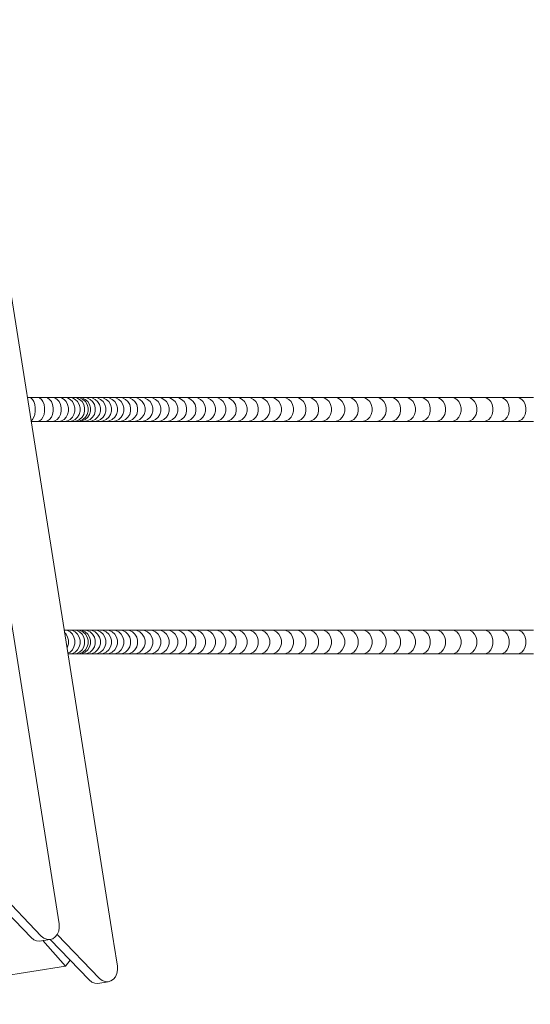
# Model space of a CAD drawing. Units: millimetres. Extents: x 280.6 to 351.2, y 150.6 to 238.8.
# Drawn here: x 331 to 334.6, y 193.7 to 200.6 of the extents above; entities that cross this region are included whole.
import ezdxf

# ---------------------------------------------------------------- set-up
doc = ezdxf.new("R2010")
doc.units = ezdxf.units.MM
doc.header["$MEASUREMENT"] = 0
doc.layers.add('Ebene 1', color=7, linetype='Continuous', lineweight=0)

# ---------------------------------------------------------------- blocks, each defined once
blk = doc.blocks.new('Block_0')
at = {"layer": 'Ebene 1', "color": 250, "lineweight": 9}
for p, q in [((330.5143, 201.1548), (331.6317, 194.0996)), ((330.1859, 200.9156), (331.2455, 194.2255)), ((331.0318, 197.9598), (331.0203, 197.9598)), ((331.0915, 197.9598), (331.0318, 197.9598)), ((331.1471, 197.9598), (331.0915, 197.9598)), ((331.093, 197.9598), (331.0915, 197.9598)), ((331.1981, 197.9598), (331.1471, 197.9598)), ((331.1487, 197.9598), (331.1471, 197.9598)), ((331.244, 197.9598), (331.1981, 197.9598)), ((331.1999, 197.9598), (331.1981, 197.9598)), ((331.2845, 197.9598), (331.244, 197.9598)), ((331.2459, 197.9598), (331.244, 197.9598)), ((331.3192, 197.9598), (331.2845, 197.9598)), ((331.2866, 197.9598), (331.2845, 197.9598)), ((331.3478, 197.9598), (331.3192, 197.9598)), ((331.3214, 197.9598), (331.3192, 197.9598)), ((331.3702, 197.9598), (331.3478, 197.9598)), ((331.3501, 197.9598), (331.3478, 197.9598)), ((331.386, 197.9598), (331.3702, 197.9598)), ((331.3725, 197.9598), (331.3702, 197.9598)), ((331.4197, 197.9598), (331.386, 197.9598)), ((331.4095, 197.9564), (331.3883, 197.9598)), ((331.4558, 197.9598), (331.4197, 197.9598)), ((331.4221, 197.9598), (331.4197, 197.9598)), ((331.4943, 197.9598), (331.4558, 197.9598)), ((331.4558, 197.9598), (331.4582, 197.9598)), ((331.5352, 197.9598), (331.4943, 197.9598)), ((331.4967, 197.9598), (331.4943, 197.9598)), ((331.5784, 197.9598), (331.5352, 197.9598)), ((331.5376, 197.9598), (331.5352, 197.9598)), ((331.6239, 197.9598), (331.5784, 197.9598)), ((331.5807, 197.9598), (331.5784, 197.9598)), ((331.6718, 197.9598), (331.6239, 197.9598)), ((331.6263, 197.9598), (331.6239, 197.9598)), ((331.722, 197.9598), (331.6718, 197.9598)), ((331.6741, 197.9598), (331.6718, 197.9598)), ((331.7745, 197.9598), (331.722, 197.9598)), ((331.7243, 197.9598), (331.722, 197.9598)), ((331.8294, 197.9598), (331.7745, 197.9598)), ((331.7768, 197.9598), (331.7745, 197.9598)), ((331.8865, 197.9598), (331.8294, 197.9598)), ((331.8317, 197.9598), (331.8294, 197.9598)), ((331.9459, 197.9598), (331.8865, 197.9598)), ((331.8888, 197.9598), (331.8865, 197.9598)), ((332.0076, 197.9598), (331.9459, 197.9598)), ((331.9482, 197.9598), (331.9459, 197.9598)), ((332.0716, 197.9598), (332.0076, 197.9598)), ((332.0099, 197.9598), (332.0076, 197.9598)), ((332.1378, 197.9598), (332.0716, 197.9598)), ((332.0739, 197.9598), (332.0716, 197.9598)), ((332.2063, 197.9598), (332.1378, 197.9598)), ((332.1401, 197.9598), (332.1378, 197.9598)), ((332.2771, 197.9598), (332.2063, 197.9598)), ((332.2086, 197.9598), (332.2063, 197.9598)), ((332.35, 197.9598), (332.2771, 197.9598)), ((332.2793, 197.9598), (332.2771, 197.9598)), ((332.4252, 197.9598), (332.35, 197.9598)), ((332.3523, 197.9598), (332.35, 197.9598)), ((332.5026, 197.9598), (332.4252, 197.9598)), ((332.4275, 197.9598), (332.4252, 197.9598)), ((332.5822, 197.9598), (332.5026, 197.9598)), ((332.5048, 197.9598), (332.5026, 197.9598)), ((332.664, 197.9598), (332.5822, 197.9598)), ((332.5844, 197.9598), (332.5822, 197.9598)), ((332.7479, 197.9598), (332.664, 197.9598)), ((332.6662, 197.9598), (332.664, 197.9598)), ((332.834, 197.9598), (332.7479, 197.9598)), ((332.7501, 197.9598), (332.7479, 197.9598)), ((332.9222, 197.9598), (332.834, 197.9598)), ((332.8362, 197.9598), (332.834, 197.9598)), ((333.0126, 197.9598), (332.9222, 197.9598)), ((332.9244, 197.9598), (332.9222, 197.9598)), ((333.1051, 197.9598), (333.0126, 197.9598)), ((333.0147, 197.9598), (333.0126, 197.9598)), ((333.1996, 197.9598), (333.1051, 197.9598)), ((333.1072, 197.9598), (333.1051, 197.9598)), ((333.2963, 197.9598), (333.1996, 197.9598)), ((333.2017, 197.9598), (333.1996, 197.9598)), ((333.395, 197.9598), (333.2963, 197.9598)), ((333.2984, 197.9598), (333.2963, 197.9598)), ((333.4957, 197.9598), (333.395, 197.9598)), ((333.3971, 197.9598), (333.395, 197.9598)), ((333.5985, 197.9598), (333.4957, 197.9598)), ((333.4978, 197.9598), (333.4957, 197.9598)), ((333.7034, 197.9598), (333.5985, 197.9598)), ((333.6006, 197.9598), (333.5985, 197.9598)), ((333.8102, 197.9598), (333.7034, 197.9598)), ((333.7054, 197.9598), (333.7034, 197.9598)), ((333.919, 197.9598), (333.8102, 197.9598)), ((333.8122, 197.9598), (333.8102, 197.9598)), ((334.0297, 197.9598), (333.919, 197.9598)), ((333.921, 197.9598), (333.919, 197.9598)), ((334.1425, 197.9598), (334.0297, 197.9598)), ((334.0317, 197.9598), (334.0297, 197.9598)), ((334.2571, 197.9598), (334.1425, 197.9598)), ((334.1444, 197.9598), (334.1425, 197.9598)), ((334.3737, 197.9598), (334.2571, 197.9598)), ((334.259, 197.9598), (334.2571, 197.9598)), ((334.4921, 197.9598), (334.3737, 197.9598)), ((334.3756, 197.9598), (334.3737, 197.9598)), ((334.6124, 197.9598), (334.4921, 197.9598)), ((334.494, 197.9598), (334.4921, 197.9598)), ((331.0473, 197.7898), (331.0915, 197.7898)), ((331.0915, 197.7898), (331.093, 197.7898)), ((331.0915, 197.7898), (331.1471, 197.7898)), ((331.1471, 197.7898), (331.1487, 197.7898)), ((331.1471, 197.7898), (331.1981, 197.7898)), ((331.1981, 197.7898), (331.1999, 197.7898)), ((331.1981, 197.7898), (331.244, 197.7898)), ((331.244, 197.7898), (331.2459, 197.7898)), ((331.244, 197.7898), (331.2845, 197.7898)), ((331.2845, 197.7898), (331.2866, 197.7898)), ((331.2845, 197.7898), (331.3192, 197.7898)), ((331.3192, 197.7898), (331.3214, 197.7898)), ((331.3192, 197.7898), (331.3478, 197.7898)), ((331.3478, 197.7898), (331.3501, 197.7898)), ((331.3478, 197.7898), (331.3702, 197.7898)), ((331.3702, 197.7898), (331.3725, 197.7898)), ((331.3702, 197.7898), (331.386, 197.7898)), ((331.386, 197.7898), (331.4197, 197.7898)), ((331.4197, 197.7898), (331.4221, 197.7898)), ((331.4197, 197.7898), (331.4558, 197.7898)), ((331.4558, 197.7898), (331.4943, 197.7898)), ((331.4582, 197.7898), (331.4558, 197.7898)), ((331.4943, 197.7898), (331.4967, 197.7898)), ((331.4943, 197.7898), (331.5352, 197.7898)), ((331.5352, 197.7898), (331.5376, 197.7898)), ((331.5352, 197.7898), (331.5784, 197.7898)), ((331.5784, 197.7898), (331.5807, 197.7898)), ((331.5784, 197.7898), (331.6239, 197.7898)), ((331.6239, 197.7898), (331.6263, 197.7898)), ((331.6239, 197.7898), (331.6718, 197.7898)), ((331.6718, 197.7898), (331.6741, 197.7898)), ((331.6718, 197.7898), (331.722, 197.7898)), ((331.722, 197.7898), (331.7243, 197.7898)), ((331.722, 197.7898), (331.7745, 197.7898)), ((331.7745, 197.7898), (331.7768, 197.7898)), ((331.7745, 197.7898), (331.8294, 197.7898)), ((331.8294, 197.7898), (331.8317, 197.7898)), ((331.8294, 197.7898), (331.8865, 197.7898)), ((331.8865, 197.7898), (331.8888, 197.7898)), ((331.8865, 197.7898), (331.9459, 197.7898)), ((331.9459, 197.7898), (331.9482, 197.7898)), ((331.9459, 197.7898), (332.0076, 197.7898)), ((332.0076, 197.7898), (332.0099, 197.7898)), ((332.0076, 197.7898), (332.0716, 197.7898)), ((332.0716, 197.7898), (332.0739, 197.7898)), ((332.0716, 197.7898), (332.1378, 197.7898)), ((332.1378, 197.7898), (332.1401, 197.7898)), ((332.1378, 197.7898), (332.2063, 197.7898)), ((332.2063, 197.7898), (332.2086, 197.7898)), ((332.2063, 197.7898), (332.2771, 197.7898)), ((332.2771, 197.7898), (332.2793, 197.7898)), ((332.2771, 197.7898), (332.35, 197.7898)), ((332.35, 197.7898), (332.3523, 197.7898)), ((332.35, 197.7898), (332.4252, 197.7898)), ((332.4252, 197.7898), (332.4275, 197.7898)), ((332.4252, 197.7898), (332.5026, 197.7898)), ((332.5026, 197.7898), (332.5048, 197.7898)), ((332.5026, 197.7898), (332.5822, 197.7898)), ((332.5822, 197.7898), (332.5844, 197.7898)), ((332.5822, 197.7898), (332.664, 197.7898)), ((332.664, 197.7898), (332.6662, 197.7898)), ((332.664, 197.7898), (332.7479, 197.7898)), ((332.7479, 197.7898), (332.7501, 197.7898)), ((332.7479, 197.7898), (332.834, 197.7898)), ((332.834, 197.7898), (332.8362, 197.7898)), ((332.834, 197.7898), (332.9222, 197.7898)), ((332.9222, 197.7898), (332.9244, 197.7898)), ((332.9222, 197.7898), (333.0126, 197.7898)), ((333.0126, 197.7898), (333.0147, 197.7898)), ((333.0126, 197.7898), (333.1051, 197.7898)), ((333.1051, 197.7898), (333.1072, 197.7898)), ((333.1051, 197.7898), (333.1996, 197.7898)), ((333.1996, 197.7898), (333.2017, 197.7898)), ((333.1996, 197.7898), (333.2963, 197.7898)), ((333.2963, 197.7898), (333.2984, 197.7898)), ((333.2963, 197.7898), (333.395, 197.7898)), ((333.395, 197.7898), (333.3971, 197.7898)), ((333.395, 197.7898), (333.4957, 197.7898)), ((333.4957, 197.7898), (333.4978, 197.7898)), ((333.4957, 197.7898), (333.5985, 197.7898)), ((333.5985, 197.7898), (333.6006, 197.7898)), ((333.5985, 197.7898), (333.7034, 197.7898)), ((333.7034, 197.7898), (333.7054, 197.7898)), ((333.7034, 197.7898), (333.8102, 197.7898)), ((333.8102, 197.7898), (333.8122, 197.7898)), ((333.8102, 197.7898), (333.919, 197.7898)), ((333.919, 197.7898), (333.921, 197.7898)), ((333.919, 197.7898), (334.0297, 197.7898)), ((334.0297, 197.7898), (334.0317, 197.7898)), ((334.0297, 197.7898), (334.1425, 197.7898)), ((334.1425, 197.7898), (334.1444, 197.7898)), ((334.1425, 197.7898), (334.2571, 197.7898)), ((334.2571, 197.7898), (334.259, 197.7898)), ((334.2571, 197.7898), (334.3737, 197.7898)), ((334.3737, 197.7898), (334.3756, 197.7898)), ((334.3737, 197.7898), (334.4921, 197.7898)), ((334.4921, 197.7898), (334.494, 197.7898)), ((334.4921, 197.7898), (334.6124, 197.7898)), ((331.2845, 196.3098), (331.2817, 196.3098)), ((331.3192, 196.3098), (331.2845, 196.3098)), ((331.3478, 196.3098), (331.3192, 196.3098)), ((331.3214, 196.3098), (331.3192, 196.3098)), ((331.3702, 196.3098), (331.3478, 196.3098)), ((331.3501, 196.3098), (331.3478, 196.3098)), ((331.386, 196.3098), (331.3702, 196.3098)), ((331.3725, 196.3098), (331.3702, 196.3098)), ((331.4197, 196.3098), (331.386, 196.3098)), ((331.4095, 196.3064), (331.3883, 196.3098)), ((331.4558, 196.3098), (331.4197, 196.3098)), ((331.4221, 196.3098), (331.4197, 196.3098)), ((331.4943, 196.3098), (331.4558, 196.3098)), ((331.4558, 196.3098), (331.4582, 196.3098)), ((331.5352, 196.3098), (331.4943, 196.3098)), ((331.4967, 196.3098), (331.4943, 196.3098)), ((331.5784, 196.3098), (331.5352, 196.3098)), ((331.5376, 196.3098), (331.5352, 196.3098)), ((331.6239, 196.3098), (331.5784, 196.3098)), ((331.5807, 196.3098), (331.5784, 196.3098)), ((331.6718, 196.3098), (331.6239, 196.3098)), ((331.6263, 196.3098), (331.6239, 196.3098)), ((331.722, 196.3098), (331.6718, 196.3098)), ((331.6741, 196.3098), (331.6718, 196.3098)), ((331.7745, 196.3098), (331.722, 196.3098)), ((331.7243, 196.3098), (331.722, 196.3098)), ((331.8294, 196.3098), (331.7745, 196.3098)), ((331.7768, 196.3098), (331.7745, 196.3098)), ((331.8865, 196.3098), (331.8294, 196.3098)), ((331.8317, 196.3098), (331.8294, 196.3098)), ((331.9459, 196.3098), (331.8865, 196.3098)), ((331.8888, 196.3098), (331.8865, 196.3098)), ((332.0076, 196.3098), (331.9459, 196.3098)), ((331.9482, 196.3098), (331.9459, 196.3098)), ((332.0716, 196.3098), (332.0076, 196.3098)), ((332.0099, 196.3098), (332.0076, 196.3098)), ((332.1378, 196.3098), (332.0716, 196.3098)), ((332.0739, 196.3098), (332.0716, 196.3098)), ((332.2063, 196.3098), (332.1378, 196.3098)), ((332.1401, 196.3098), (332.1378, 196.3098)), ((332.2771, 196.3098), (332.2063, 196.3098)), ((332.2086, 196.3098), (332.2063, 196.3098)), ((332.35, 196.3098), (332.2771, 196.3098)), ((332.2793, 196.3098), (332.2771, 196.3098)), ((332.4252, 196.3098), (332.35, 196.3098)), ((332.3523, 196.3098), (332.35, 196.3098)), ((332.5026, 196.3098), (332.4252, 196.3098)), ((332.4275, 196.3098), (332.4252, 196.3098)), ((332.5822, 196.3098), (332.5026, 196.3098)), ((332.5048, 196.3098), (332.5026, 196.3098)), ((332.664, 196.3098), (332.5822, 196.3098)), ((332.5844, 196.3098), (332.5822, 196.3098)), ((332.7479, 196.3098), (332.664, 196.3098)), ((332.6662, 196.3098), (332.664, 196.3098)), ((332.834, 196.3098), (332.7479, 196.3098)), ((332.7501, 196.3098), (332.7479, 196.3098)), ((332.9222, 196.3098), (332.834, 196.3098)), ((332.8362, 196.3098), (332.834, 196.3098)), ((333.0126, 196.3098), (332.9222, 196.3098)), ((332.9244, 196.3098), (332.9222, 196.3098)), ((333.1051, 196.3098), (333.0126, 196.3098)), ((333.0147, 196.3098), (333.0126, 196.3098)), ((333.1996, 196.3098), (333.1051, 196.3098)), ((333.1072, 196.3098), (333.1051, 196.3098)), ((333.2963, 196.3098), (333.1996, 196.3098)), ((333.2017, 196.3098), (333.1996, 196.3098)), ((333.395, 196.3098), (333.2963, 196.3098)), ((333.2984, 196.3098), (333.2963, 196.3098)), ((333.4957, 196.3098), (333.395, 196.3098)), ((333.3971, 196.3098), (333.395, 196.3098)), ((333.5985, 196.3098), (333.4957, 196.3098)), ((333.4978, 196.3098), (333.4957, 196.3098)), ((333.7034, 196.3098), (333.5985, 196.3098)), ((333.6006, 196.3098), (333.5985, 196.3098)), ((333.8102, 196.3098), (333.7034, 196.3098)), ((333.7054, 196.3098), (333.7034, 196.3098)), ((333.919, 196.3098), (333.8102, 196.3098)), ((333.8122, 196.3098), (333.8102, 196.3098)), ((334.0297, 196.3098), (333.919, 196.3098)), ((333.921, 196.3098), (333.919, 196.3098)), ((334.1425, 196.3098), (334.0297, 196.3098)), ((334.0317, 196.3098), (334.0297, 196.3098)), ((334.2571, 196.3098), (334.1425, 196.3098)), ((334.1444, 196.3098), (334.1425, 196.3098)), ((334.3737, 196.3098), (334.2571, 196.3098)), ((334.259, 196.3098), (334.2571, 196.3098)), ((334.4921, 196.3098), (334.3737, 196.3098)), ((334.3756, 196.3098), (334.3737, 196.3098)), ((334.6124, 196.3098), (334.4921, 196.3098)), ((334.494, 196.3098), (334.4921, 196.3098)), ((331.3086, 196.1398), (331.3192, 196.1398)), ((331.3192, 196.1398), (331.3214, 196.1398)), ((331.3192, 196.1398), (331.3478, 196.1398)), ((331.3478, 196.1398), (331.3501, 196.1398)), ((331.3478, 196.1398), (331.3702, 196.1398)), ((331.3702, 196.1398), (331.3725, 196.1398)), ((331.3702, 196.1398), (331.386, 196.1398)), ((331.386, 196.1398), (331.4197, 196.1398)), ((331.4197, 196.1398), (331.4221, 196.1398)), ((331.4197, 196.1398), (331.4558, 196.1398)), ((331.4558, 196.1398), (331.4943, 196.1398)), ((331.4582, 196.1398), (331.4558, 196.1398)), ((331.4943, 196.1398), (331.4967, 196.1398)), ((331.4943, 196.1398), (331.5352, 196.1398)), ((331.5352, 196.1398), (331.5376, 196.1398)), ((331.5352, 196.1398), (331.5784, 196.1398)), ((331.5784, 196.1398), (331.5807, 196.1398)), ((331.5784, 196.1398), (331.6239, 196.1398)), ((331.6239, 196.1398), (331.6263, 196.1398)), ((331.6239, 196.1398), (331.6718, 196.1398)), ((331.6718, 196.1398), (331.6741, 196.1398)), ((331.6718, 196.1398), (331.722, 196.1398)), ((331.722, 196.1398), (331.7243, 196.1398)), ((331.722, 196.1398), (331.7745, 196.1398)), ((331.7745, 196.1398), (331.7768, 196.1398)), ((331.7745, 196.1398), (331.8294, 196.1398)), ((331.8294, 196.1398), (331.8317, 196.1398)), ((331.8294, 196.1398), (331.8865, 196.1398)), ((331.8865, 196.1398), (331.8888, 196.1398)), ((331.8865, 196.1398), (331.9459, 196.1398)), ((331.9459, 196.1398), (331.9482, 196.1398)), ((331.9459, 196.1398), (332.0076, 196.1398)), ((332.0076, 196.1398), (332.0099, 196.1398)), ((332.0076, 196.1398), (332.0716, 196.1398)), ((332.0716, 196.1398), (332.0739, 196.1398)), ((332.0716, 196.1398), (332.1378, 196.1398)), ((332.1378, 196.1398), (332.1401, 196.1398)), ((332.1378, 196.1398), (332.2063, 196.1398)), ((332.2063, 196.1398), (332.2086, 196.1398)), ((332.2063, 196.1398), (332.2771, 196.1398)), ((332.2771, 196.1398), (332.2793, 196.1398)), ((332.2771, 196.1398), (332.35, 196.1398)), ((332.35, 196.1398), (332.3523, 196.1398)), ((332.35, 196.1398), (332.4252, 196.1398)), ((332.4252, 196.1398), (332.4275, 196.1398)), ((332.4252, 196.1398), (332.5026, 196.1398)), ((332.5026, 196.1398), (332.5048, 196.1398)), ((332.5026, 196.1398), (332.5822, 196.1398)), ((332.5822, 196.1398), (332.5844, 196.1398)), ((332.5822, 196.1398), (332.664, 196.1398)), ((332.664, 196.1398), (332.6662, 196.1398)), ((332.664, 196.1398), (332.7479, 196.1398)), ((332.7479, 196.1398), (332.7501, 196.1398)), ((332.7479, 196.1398), (332.834, 196.1398)), ((332.834, 196.1398), (332.8362, 196.1398)), ((332.834, 196.1398), (332.9222, 196.1398)), ((332.9222, 196.1398), (332.9244, 196.1398)), ((332.9222, 196.1398), (333.0126, 196.1398)), ((333.0126, 196.1398), (333.0147, 196.1398)), ((333.0126, 196.1398), (333.1051, 196.1398)), ((333.1051, 196.1398), (333.1072, 196.1398)), ((333.1051, 196.1398), (333.1996, 196.1398)), ((333.1996, 196.1398), (333.2017, 196.1398)), ((333.1996, 196.1398), (333.2963, 196.1398)), ((333.2963, 196.1398), (333.2984, 196.1398)), ((333.2963, 196.1398), (333.395, 196.1398)), ((333.395, 196.1398), (333.3971, 196.1398)), ((333.395, 196.1398), (333.4957, 196.1398)), ((333.4957, 196.1398), (333.4978, 196.1398)), ((333.4957, 196.1398), (333.5985, 196.1398)), ((333.5985, 196.1398), (333.6006, 196.1398)), ((333.5985, 196.1398), (333.7034, 196.1398)), ((333.7034, 196.1398), (333.7054, 196.1398)), ((333.7034, 196.1398), (333.8102, 196.1398)), ((333.8102, 196.1398), (333.8122, 196.1398)), ((333.8102, 196.1398), (333.919, 196.1398)), ((333.919, 196.1398), (333.921, 196.1398)), ((333.919, 196.1398), (334.0297, 196.1398)), ((334.0297, 196.1398), (334.0317, 196.1398)), ((334.0297, 196.1398), (334.1425, 196.1398)), ((334.1425, 196.1398), (334.1444, 196.1398)), ((334.1425, 196.1398), (334.2571, 196.1398)), ((334.2571, 196.1398), (334.259, 196.1398)), ((334.2571, 196.1398), (334.3737, 196.1398)), ((334.3737, 196.1398), (334.3756, 196.1398)), ((334.3737, 196.1398), (334.4921, 196.1398)), ((334.4921, 196.1398), (334.494, 196.1398)), ((334.4921, 196.1398), (334.6124, 196.1398)), ((331.1192, 194.1386), (330.8194, 194.4507)), ((330.7699, 194.4153), (331.0466, 194.1271)), ((331.2455, 194.2255), (331.2469, 194.1989)), ((331.2425, 194.1732), (331.2328, 194.1504)), ((331.2469, 194.1989), (331.2425, 194.1732)), ((331.0466, 194.1271), (331.0652, 194.1123)), ((331.0652, 194.1123), (331.0859, 194.1039)), ((331.0859, 194.1039), (331.1072, 194.1025)), ((331.1798, 194.114), (331.1072, 194.1025)), ((331.1378, 194.1238), (331.1192, 194.1386)), ((331.1294, 194.106), (331.2917, 193.9254)), ((331.1584, 194.1154), (331.1378, 194.1238)), ((331.1798, 194.114), (331.1584, 194.1154)), ((331.2002, 194.1197), (331.1798, 194.114)), ((331.1832, 194.1149), (331.46, 193.8268)), ((331.2183, 194.1322), (331.2002, 194.1197)), ((331.2328, 194.1504), (331.2183, 194.1322)), ((331.5325, 193.8383), (331.2328, 194.1504)), ((331.6317, 194.0996), (331.6333, 194.0865)), ((331.6589, 193.9252), (331.6333, 194.0865)), ((331.2917, 193.9254), (331.3248, 193.9675)), ((324.7168, 192.884), (331.2917, 193.9254)), ((331.6559, 193.8729), (331.6461, 193.8501)), ((331.6602, 193.8985), (331.6559, 193.8729)), ((331.6589, 193.9252), (331.6602, 193.8985)), ((331.46, 193.8268), (331.4785, 193.812)), ((331.4785, 193.812), (331.4992, 193.8035)), ((331.4992, 193.8035), (331.5205, 193.8022)), ((331.5931, 193.8137), (331.5205, 193.8022)), ((331.5511, 193.8235), (331.5325, 193.8383)), ((331.5718, 193.815), (331.5511, 193.8235)), ((331.5931, 193.8137), (331.5718, 193.815)), ((331.6136, 193.8194), (331.5931, 193.8137)), ((331.6317, 193.8318), (331.6136, 193.8194)), ((331.6461, 193.8501), (331.6317, 193.8318))]:
    blk.add_line(p, q, dxfattribs=at)
for points in [[(331.0465, 197.7948), (331.0564, 197.8033), (331.0662, 197.8191), (331.0732, 197.8395), (331.0768, 197.8627), (331.0768, 197.8869), (331.0732, 197.9101), (331.0662, 197.9305), (331.0564, 197.9463), (331.0446, 197.9564), (331.0331, 197.9598), (331.0318, 197.9598)], [(331.0465, 197.7948), (331.0564, 197.8033), (331.0662, 197.8191), (331.0732, 197.8395), (331.0768, 197.8627), (331.0768, 197.8869), (331.0732, 197.9101), (331.0662, 197.9305), (331.0564, 197.9463), (331.0446, 197.9564), (331.0331, 197.9598), (331.0318, 197.9598)], [(331.0915, 197.7898), (331.093, 197.7898), (331.1061, 197.7932), (331.1196, 197.8033), (331.1308, 197.8191), (331.1387, 197.8395), (331.1429, 197.8627), (331.1429, 197.8869), (331.1387, 197.9101), (331.1308, 197.9305), (331.1196, 197.9463), (331.1061, 197.9564), (331.093, 197.9598), (331.0915, 197.9598)], [(331.1471, 197.7898), (331.1487, 197.7898), (331.1634, 197.7932), (331.1784, 197.8033), (331.1909, 197.8191), (331.1998, 197.8395), (331.2044, 197.8627), (331.2044, 197.8869), (331.1998, 197.9101), (331.1909, 197.9305), (331.1784, 197.9463), (331.1634, 197.9564), (331.1487, 197.9598), (331.1471, 197.9598)], [(331.1981, 197.7898), (331.1999, 197.7898), (331.2159, 197.7932), (331.2324, 197.8033), (331.246, 197.8191), (331.2558, 197.8395), (331.2609, 197.8627), (331.2609, 197.8869), (331.2558, 197.9101), (331.246, 197.9305), (331.2324, 197.9463), (331.2159, 197.9564), (331.1999, 197.9598), (331.1981, 197.9598)], [(331.244, 197.7898), (331.2459, 197.7898), (331.2633, 197.7932), (331.281, 197.8033), (331.2957, 197.8191), (331.3063, 197.8395), (331.3117, 197.8627), (331.3117, 197.8869), (331.3063, 197.9101), (331.2957, 197.9305), (331.281, 197.9463), (331.2633, 197.9564), (331.2459, 197.9598), (331.244, 197.9598)], [(331.2845, 197.7898), (331.2866, 197.7898), (331.305, 197.7932), (331.3239, 197.8033), (331.3395, 197.8191), (331.3507, 197.8395), (331.3566, 197.8627), (331.3566, 197.8869), (331.3507, 197.9101), (331.3395, 197.9305), (331.3239, 197.9463), (331.305, 197.9564), (331.2866, 197.9598), (331.2845, 197.9598)], [(331.3192, 197.7898), (331.3214, 197.7898), (331.3408, 197.7932), (331.3606, 197.8033), (331.3771, 197.8191), (331.3889, 197.8395), (331.395, 197.8627), (331.395, 197.8869), (331.3889, 197.9101), (331.3771, 197.9305), (331.3606, 197.9463), (331.3408, 197.9564), (331.3214, 197.9598), (331.3192, 197.9598)], [(331.3478, 197.7898), (331.3501, 197.7898), (331.3703, 197.7932), (331.3909, 197.8033), (331.4081, 197.8191), (331.4203, 197.8395), (331.4267, 197.8627), (331.4267, 197.8869), (331.4203, 197.9101), (331.4081, 197.9305), (331.3909, 197.9463), (331.3703, 197.9564), (331.3501, 197.9598), (331.3478, 197.9598)], [(331.3702, 197.7898), (331.3725, 197.7898), (331.3933, 197.7932), (331.4146, 197.8033), (331.4322, 197.8191), (331.4449, 197.8395), (331.4514, 197.8627), (331.4514, 197.8869), (331.4449, 197.9101), (331.4322, 197.9305), (331.4146, 197.9463), (331.3933, 197.9564), (331.3725, 197.9598), (331.3702, 197.9598)], [(331.386, 197.9598), (331.3883, 197.9598), (331.4095, 197.9564), (331.4096, 197.9564), (331.4096, 197.9563), (331.4313, 197.9463), (331.4493, 197.9305), (331.4493, 197.9305), (331.4622, 197.9101), (331.4689, 197.8869), (331.4689, 197.8627), (331.4622, 197.8395), (331.4493, 197.8191), (331.4493, 197.8191), (331.4313, 197.8033), (331.4096, 197.7932), (331.4095, 197.7932), (331.3883, 197.7898), (331.3883, 197.7898), (331.386, 197.7898)], [(331.4197, 197.7898), (331.4221, 197.7898), (331.4433, 197.7932), (331.4649, 197.8033), (331.4829, 197.8191), (331.4957, 197.8395), (331.5024, 197.8627), (331.5024, 197.8869), (331.4957, 197.9101), (331.4829, 197.9305), (331.4649, 197.9463), (331.4433, 197.9564), (331.4221, 197.9598), (331.4197, 197.9598)], [(331.4558, 197.9598), (331.4582, 197.9598), (331.4793, 197.9564), (331.5009, 197.9463), (331.5188, 197.9305), (331.5317, 197.9101), (331.5383, 197.8869), (331.5383, 197.8627), (331.5317, 197.8395), (331.5188, 197.8191), (331.5009, 197.8033), (331.4793, 197.7932), (331.4582, 197.7898), (331.4558, 197.7898)], [(331.4943, 197.7898), (331.4967, 197.7898), (331.5178, 197.7932), (331.5393, 197.8033), (331.5572, 197.8191), (331.57, 197.8395), (331.5766, 197.8627), (331.5766, 197.8869), (331.57, 197.9101), (331.5572, 197.9305), (331.5393, 197.9463), (331.5178, 197.9564), (331.4967, 197.9598), (331.4943, 197.9598)], [(331.5352, 197.7898), (331.5376, 197.7898), (331.5585, 197.7932), (331.58, 197.8033), (331.5978, 197.8191), (331.6106, 197.8395), (331.6172, 197.8627), (331.6172, 197.8869), (331.6106, 197.9101), (331.5978, 197.9305), (331.58, 197.9463), (331.5585, 197.9564), (331.5376, 197.9598), (331.5352, 197.9598)], [(331.5784, 197.7898), (331.5807, 197.7898), (331.6017, 197.7932), (331.6231, 197.8033), (331.6409, 197.8191), (331.6536, 197.8395), (331.6602, 197.8627), (331.6602, 197.8869), (331.6536, 197.9101), (331.6409, 197.9305), (331.6231, 197.9463), (331.6017, 197.9564), (331.5807, 197.9598), (331.5784, 197.9598)], [(331.6239, 197.7898), (331.6263, 197.7898), (331.6471, 197.7932), (331.6685, 197.8033), (331.6862, 197.8191), (331.6989, 197.8395), (331.7055, 197.8627), (331.7055, 197.8869), (331.6989, 197.9101), (331.6862, 197.9305), (331.6685, 197.9463), (331.6471, 197.9564), (331.6263, 197.9598), (331.6239, 197.9598)], [(331.6718, 197.7898), (331.6741, 197.7898), (331.6949, 197.7932), (331.7162, 197.8033), (331.7339, 197.8191), (331.7465, 197.8395), (331.7531, 197.8627), (331.7531, 197.8869), (331.7465, 197.9101), (331.7339, 197.9305), (331.7162, 197.9463), (331.6949, 197.9564), (331.6741, 197.9598), (331.6718, 197.9598)], [(331.722, 197.7898), (331.7243, 197.7898), (331.7451, 197.7932), (331.7662, 197.8033), (331.7838, 197.8191), (331.7964, 197.8395), (331.803, 197.8627), (331.803, 197.8869), (331.7964, 197.9101), (331.7838, 197.9305), (331.7662, 197.9463), (331.7451, 197.9564), (331.7243, 197.9598), (331.722, 197.9598)], [(331.7745, 197.7898), (331.7768, 197.7898), (331.7975, 197.7932), (331.8186, 197.8033), (331.8361, 197.8191), (331.8487, 197.8395), (331.8552, 197.8627), (331.8552, 197.8869), (331.8487, 197.9101), (331.8361, 197.9305), (331.8186, 197.9463), (331.7975, 197.9564), (331.7768, 197.9598), (331.7745, 197.9598)], [(331.8294, 197.7898), (331.8317, 197.7898), (331.8522, 197.7932), (331.8733, 197.8033), (331.8907, 197.8191), (331.9032, 197.8395), (331.9098, 197.8627), (331.9098, 197.8869), (331.9032, 197.9101), (331.8907, 197.9305), (331.8733, 197.9463), (331.8522, 197.9564), (331.8317, 197.9598), (331.8294, 197.9598)], [(331.8865, 197.7898), (331.8888, 197.7898), (331.9093, 197.7932), (331.9302, 197.8033), (331.9476, 197.8191), (331.9601, 197.8395), (331.9666, 197.8627), (331.9666, 197.8869), (331.9601, 197.9101), (331.9476, 197.9305), (331.9302, 197.9463), (331.9093, 197.9564), (331.8888, 197.9598), (331.8865, 197.9598)], [(331.9459, 197.7898), (331.9482, 197.7898), (331.9686, 197.7932), (331.9895, 197.8033), (332.0068, 197.8191), (332.0192, 197.8395), (332.0257, 197.8627), (332.0257, 197.8869), (332.0192, 197.9101), (332.0068, 197.9305), (331.9895, 197.9463), (331.9686, 197.9564), (331.9482, 197.9598), (331.9459, 197.9598)], [(332.0076, 197.7898), (332.0099, 197.7898), (332.0302, 197.7932), (332.051, 197.8033), (332.0682, 197.8191), (332.0806, 197.8395), (332.087, 197.8627), (332.087, 197.8869), (332.0806, 197.9101), (332.0682, 197.9305), (332.051, 197.9463), (332.0302, 197.9564), (332.0099, 197.9598), (332.0076, 197.9598)], [(332.0716, 197.7898), (332.0739, 197.7898), (332.0941, 197.7932), (332.1148, 197.8033), (332.132, 197.8191), (332.1442, 197.8395), (332.1506, 197.8627), (332.1506, 197.8869), (332.1442, 197.9101), (332.132, 197.9305), (332.1148, 197.9463), (332.0941, 197.9564), (332.0739, 197.9598), (332.0716, 197.9598)], [(332.1378, 197.7898), (332.1401, 197.7898), (332.1602, 197.7932), (332.1808, 197.8033), (332.1979, 197.8191), (332.2101, 197.8395), (332.2165, 197.8627), (332.2165, 197.8869), (332.2101, 197.9101), (332.1979, 197.9305), (332.1808, 197.9463), (332.1602, 197.9564), (332.1401, 197.9598), (332.1378, 197.9598)], [(332.2063, 197.7898), (332.2086, 197.7898), (332.2286, 197.7932), (332.2491, 197.8033), (332.2661, 197.8191), (332.2783, 197.8395), (332.2846, 197.8627), (332.2846, 197.8869), (332.2783, 197.9101), (332.2661, 197.9305), (332.2491, 197.9463), (332.2286, 197.9564), (332.2086, 197.9598), (332.2063, 197.9598)], [(332.2771, 197.7898), (332.2793, 197.7898), (332.2992, 197.7932), (332.3196, 197.8033), (332.3366, 197.8191), (332.3487, 197.8395), (332.355, 197.8627), (332.355, 197.8869), (332.3487, 197.9101), (332.3366, 197.9305), (332.3196, 197.9463), (332.2992, 197.9564), (332.2793, 197.9598), (332.2771, 197.9598)], [(332.35, 197.7898), (332.3523, 197.7898), (332.3721, 197.7932), (332.3924, 197.8033), (332.4092, 197.8191), (332.4213, 197.8395), (332.4275, 197.8627), (332.4275, 197.8869), (332.4213, 197.9101), (332.4092, 197.9305), (332.3924, 197.9463), (332.3721, 197.9564), (332.3523, 197.9598), (332.35, 197.9598)], [(332.4252, 197.7898), (332.4275, 197.7898), (332.4472, 197.7932), (332.4673, 197.8033), (332.4841, 197.8191), (332.4961, 197.8395), (332.5023, 197.8627), (332.5023, 197.8869), (332.4961, 197.9101), (332.4841, 197.9305), (332.4673, 197.9463), (332.4472, 197.9564), (332.4275, 197.9598), (332.4252, 197.9598)], [(332.5026, 197.7898), (332.5048, 197.7898), (332.5244, 197.7932), (332.5445, 197.8033), (332.5611, 197.8191), (332.573, 197.8395), (332.5793, 197.8627), (332.5793, 197.8869), (332.573, 197.9101), (332.5611, 197.9305), (332.5445, 197.9463), (332.5244, 197.9564), (332.5048, 197.9598), (332.5026, 197.9598)], [(332.5822, 197.7898), (332.5844, 197.7898), (332.6039, 197.7932), (332.6238, 197.8033), (332.6404, 197.8191), (332.6522, 197.8395), (332.6584, 197.8627), (332.6584, 197.8869), (332.6522, 197.9101), (332.6404, 197.9305), (332.6238, 197.9463), (332.6039, 197.9564), (332.5844, 197.9598), (332.5822, 197.9598)], [(332.664, 197.7898), (332.6662, 197.7898), (332.6855, 197.7932), (332.7053, 197.8033), (332.7218, 197.8191), (332.7336, 197.8395), (332.7397, 197.8627), (332.7397, 197.8869), (332.7336, 197.9101), (332.7218, 197.9305), (332.7053, 197.9463), (332.6855, 197.9564), (332.6662, 197.9598), (332.664, 197.9598)], [(332.7479, 197.7898), (332.7501, 197.7898), (332.7693, 197.7932), (332.789, 197.8033), (332.8054, 197.8191), (332.8171, 197.8395), (332.8232, 197.8627), (332.8232, 197.8869), (332.8171, 197.9101), (332.8054, 197.9305), (332.789, 197.9463), (332.7693, 197.9564), (332.7501, 197.9598), (332.7479, 197.9598)], [(332.834, 197.7898), (332.8362, 197.7898), (332.8553, 197.7932), (332.8748, 197.8033), (332.8911, 197.8191), (332.9027, 197.8395), (332.9088, 197.8627), (332.9088, 197.8869), (332.9027, 197.9101), (332.8911, 197.9305), (332.8748, 197.9463), (332.8553, 197.9564), (332.8362, 197.9598), (332.834, 197.9598)], [(332.9222, 197.7898), (332.9244, 197.7898), (332.9434, 197.7932), (332.9628, 197.8033), (332.9789, 197.8191), (332.9905, 197.8395), (332.9965, 197.8627), (332.9965, 197.8869), (332.9905, 197.9101), (332.9789, 197.9305), (332.9628, 197.9463), (332.9434, 197.9564), (332.9244, 197.9598), (332.9222, 197.9598)], [(333.0126, 197.7898), (333.0147, 197.7898), (333.0336, 197.7932), (333.0529, 197.8033), (333.0689, 197.8191), (333.0804, 197.8395), (333.0864, 197.8627), (333.0864, 197.8869), (333.0804, 197.9101), (333.0689, 197.9305), (333.0529, 197.9463), (333.0336, 197.9564), (333.0147, 197.9598), (333.0126, 197.9598)], [(333.1051, 197.7898), (333.1072, 197.7898), (333.1259, 197.7932), (333.1451, 197.8033), (333.161, 197.8191), (333.1724, 197.8395), (333.1783, 197.8627), (333.1783, 197.8869), (333.1724, 197.9101), (333.161, 197.9305), (333.1451, 197.9463), (333.1259, 197.9564), (333.1072, 197.9598), (333.1051, 197.9598)], [(333.1996, 197.7898), (333.2017, 197.7898), (333.2203, 197.7932), (333.2393, 197.8033), (333.2551, 197.8191), (333.2665, 197.8395), (333.2723, 197.8627), (333.2723, 197.8869), (333.2665, 197.9101), (333.2551, 197.9305), (333.2393, 197.9463), (333.2203, 197.9564), (333.2017, 197.9598), (333.1996, 197.9598)], [(333.2963, 197.7898), (333.2984, 197.7898), (333.3168, 197.7932), (333.3357, 197.8033), (333.3514, 197.8191), (333.3626, 197.8395), (333.3684, 197.8627), (333.3684, 197.8869), (333.3626, 197.9101), (333.3514, 197.9305), (333.3357, 197.9463), (333.3168, 197.9564), (333.2984, 197.9598), (333.2963, 197.9598)], [(333.395, 197.7898), (333.3971, 197.7898), (333.4154, 197.7932), (333.4341, 197.8033), (333.4497, 197.8191), (333.4608, 197.8395), (333.4666, 197.8627), (333.4666, 197.8869), (333.4608, 197.9101), (333.4497, 197.9305), (333.4341, 197.9463), (333.4154, 197.9564), (333.3971, 197.9598), (333.395, 197.9598)], [(333.4957, 197.7898), (333.4978, 197.7898), (333.516, 197.7932), (333.5346, 197.8033), (333.55, 197.8191), (333.561, 197.8395), (333.5668, 197.8627), (333.5668, 197.8869), (333.561, 197.9101), (333.55, 197.9305), (333.5346, 197.9463), (333.516, 197.9564), (333.4978, 197.9598), (333.4957, 197.9598)], [(333.5985, 197.7898), (333.6006, 197.7898), (333.6186, 197.7932), (333.637, 197.8033), (333.6524, 197.8191), (333.6633, 197.8395), (333.669, 197.8627), (333.669, 197.8869), (333.6633, 197.9101), (333.6524, 197.9305), (333.637, 197.9463), (333.6186, 197.9564), (333.6006, 197.9598), (333.5985, 197.9598)], [(333.7034, 197.7898), (333.7054, 197.7898), (333.7233, 197.7932), (333.7415, 197.8033), (333.7567, 197.8191), (333.7676, 197.8395), (333.7733, 197.8627), (333.7733, 197.8869), (333.7676, 197.9101), (333.7567, 197.9305), (333.7415, 197.9463), (333.7233, 197.9564), (333.7054, 197.9598), (333.7034, 197.9598)], [(333.8102, 197.7898), (333.8122, 197.7898), (333.8299, 197.7932), (333.848, 197.8033), (333.8631, 197.8191), (333.8739, 197.8395), (333.8795, 197.8627), (333.8795, 197.8869), (333.8739, 197.9101), (333.8631, 197.9305), (333.848, 197.9463), (333.8299, 197.9564), (333.8122, 197.9598), (333.8102, 197.9598)], [(333.919, 197.7898), (333.921, 197.7898), (333.9385, 197.7932), (333.9565, 197.8033), (333.9714, 197.8191), (333.9821, 197.8395), (333.9877, 197.8627), (333.9877, 197.8869), (333.9821, 197.9101), (333.9714, 197.9305), (333.9565, 197.9463), (333.9385, 197.9564), (333.921, 197.9598), (333.919, 197.9598)], [(334.0297, 197.7898), (334.0317, 197.7898), (334.0491, 197.7932), (334.0669, 197.8033), (334.0817, 197.8191), (334.0923, 197.8395), (334.0978, 197.8627), (334.0978, 197.8869), (334.0923, 197.9101), (334.0817, 197.9305), (334.0669, 197.9463), (334.0491, 197.9564), (334.0317, 197.9598), (334.0297, 197.9598)], [(334.1425, 197.7898), (334.1444, 197.7898), (334.1617, 197.7932), (334.1793, 197.8033), (334.1939, 197.8191), (334.2044, 197.8395), (334.2099, 197.8627), (334.2099, 197.8869), (334.2044, 197.9101), (334.1939, 197.9305), (334.1793, 197.9463), (334.1617, 197.9564), (334.1444, 197.9598), (334.1425, 197.9598)], [(334.2571, 197.7898), (334.259, 197.7898), (334.2761, 197.7932), (334.2936, 197.8033), (334.3081, 197.8191), (334.3185, 197.8395), (334.3239, 197.8627), (334.3239, 197.8869), (334.3185, 197.9101), (334.3081, 197.9305), (334.2936, 197.9463), (334.2761, 197.9564), (334.259, 197.9598), (334.2571, 197.9598)], [(334.3737, 197.7898), (334.3756, 197.7898), (334.3925, 197.7932), (334.4098, 197.8033), (334.4242, 197.8191), (334.4344, 197.8395), (334.4398, 197.8627), (334.4398, 197.8869), (334.4344, 197.9101), (334.4242, 197.9305), (334.4098, 197.9463), (334.3925, 197.9564), (334.3756, 197.9598), (334.3737, 197.9598)], [(334.4921, 197.7898), (334.494, 197.7898), (334.5107, 197.7932), (334.5279, 197.8033), (334.5421, 197.8191), (334.5523, 197.8395), (334.5576, 197.8627), (334.5576, 197.8869), (334.5523, 197.9101), (334.5421, 197.9305), (334.5279, 197.9463), (334.5107, 197.9564), (334.494, 197.9598), (334.4921, 197.9598)], [(331.302, 196.1813), (331.3063, 196.1895), (331.3117, 196.2127), (331.3117, 196.2369), (331.3063, 196.2601), (331.2957, 196.2805), (331.2844, 196.2927)], [(331.302, 196.1813), (331.3063, 196.1895), (331.3117, 196.2127), (331.3117, 196.2369), (331.3063, 196.2601), (331.2957, 196.2805), (331.2844, 196.2927)], [(331.3078, 196.1447), (331.3239, 196.1533), (331.3395, 196.1691), (331.3507, 196.1895), (331.3566, 196.2127), (331.3566, 196.2369), (331.3507, 196.2601), (331.3395, 196.2805), (331.3239, 196.2963), (331.305, 196.3064), (331.2866, 196.3098), (331.2845, 196.3098)], [(331.3078, 196.1447), (331.3239, 196.1533), (331.3395, 196.1691), (331.3507, 196.1895), (331.3566, 196.2127), (331.3566, 196.2369), (331.3507, 196.2601), (331.3395, 196.2805), (331.3239, 196.2963), (331.305, 196.3064), (331.2866, 196.3098), (331.2845, 196.3098)], [(331.3192, 196.1398), (331.3214, 196.1398), (331.3408, 196.1432), (331.3606, 196.1533), (331.3771, 196.1691), (331.3889, 196.1895), (331.395, 196.2127), (331.395, 196.2369), (331.3889, 196.2601), (331.3771, 196.2805), (331.3606, 196.2963), (331.3408, 196.3064), (331.3214, 196.3098), (331.3192, 196.3098)], [(331.3478, 196.1398), (331.3501, 196.1398), (331.3703, 196.1432), (331.3909, 196.1533), (331.4081, 196.1691), (331.4203, 196.1895), (331.4267, 196.2127), (331.4267, 196.2369), (331.4203, 196.2601), (331.4081, 196.2805), (331.3909, 196.2963), (331.3703, 196.3064), (331.3501, 196.3098), (331.3478, 196.3098)], [(331.3702, 196.1398), (331.3725, 196.1398), (331.3933, 196.1432), (331.4146, 196.1533), (331.4322, 196.1691), (331.4449, 196.1895), (331.4514, 196.2127), (331.4514, 196.2369), (331.4449, 196.2601), (331.4322, 196.2805), (331.4146, 196.2963), (331.3933, 196.3064), (331.3725, 196.3098), (331.3702, 196.3098)], [(331.386, 196.3098), (331.3883, 196.3098), (331.4095, 196.3064), (331.4096, 196.3064), (331.4096, 196.3063), (331.4313, 196.2963), (331.4493, 196.2805), (331.4493, 196.2805), (331.4622, 196.2601), (331.4689, 196.2369), (331.4689, 196.2127), (331.4622, 196.1895), (331.4493, 196.1691), (331.4493, 196.1691), (331.4313, 196.1533), (331.4096, 196.1432), (331.4095, 196.1432), (331.3883, 196.1398), (331.3883, 196.1398), (331.386, 196.1398)], [(331.4197, 196.1398), (331.4221, 196.1398), (331.4433, 196.1432), (331.4649, 196.1533), (331.4829, 196.1691), (331.4957, 196.1895), (331.5024, 196.2127), (331.5024, 196.2369), (331.4957, 196.2601), (331.4829, 196.2805), (331.4649, 196.2963), (331.4433, 196.3064), (331.4221, 196.3098), (331.4197, 196.3098)], [(331.4558, 196.3098), (331.4582, 196.3098), (331.4793, 196.3064), (331.5009, 196.2963), (331.5188, 196.2805), (331.5317, 196.2601), (331.5383, 196.2369), (331.5383, 196.2127), (331.5317, 196.1895), (331.5188, 196.1691), (331.5009, 196.1533), (331.4793, 196.1432), (331.4582, 196.1398), (331.4558, 196.1398)], [(331.4943, 196.1398), (331.4967, 196.1398), (331.5178, 196.1432), (331.5393, 196.1533), (331.5572, 196.1691), (331.57, 196.1895), (331.5766, 196.2127), (331.5766, 196.2369), (331.57, 196.2601), (331.5572, 196.2805), (331.5393, 196.2963), (331.5178, 196.3064), (331.4967, 196.3098), (331.4943, 196.3098)], [(331.5352, 196.1398), (331.5376, 196.1398), (331.5585, 196.1432), (331.58, 196.1533), (331.5978, 196.1691), (331.6106, 196.1895), (331.6172, 196.2127), (331.6172, 196.2369), (331.6106, 196.2601), (331.5978, 196.2805), (331.58, 196.2963), (331.5585, 196.3064), (331.5376, 196.3098), (331.5352, 196.3098)], [(331.5784, 196.1398), (331.5807, 196.1398), (331.6017, 196.1432), (331.6231, 196.1533), (331.6409, 196.1691), (331.6536, 196.1895), (331.6602, 196.2127), (331.6602, 196.2369), (331.6536, 196.2601), (331.6409, 196.2805), (331.6231, 196.2963), (331.6017, 196.3064), (331.5807, 196.3098), (331.5784, 196.3098)], [(331.6239, 196.1398), (331.6263, 196.1398), (331.6471, 196.1432), (331.6685, 196.1533), (331.6862, 196.1691), (331.6989, 196.1895), (331.7055, 196.2127), (331.7055, 196.2369), (331.6989, 196.2601), (331.6862, 196.2805), (331.6685, 196.2963), (331.6471, 196.3064), (331.6263, 196.3098), (331.6239, 196.3098)], [(331.6718, 196.1398), (331.6741, 196.1398), (331.6949, 196.1432), (331.7162, 196.1533), (331.7339, 196.1691), (331.7465, 196.1895), (331.7531, 196.2127), (331.7531, 196.2369), (331.7465, 196.2601), (331.7339, 196.2805), (331.7162, 196.2963), (331.6949, 196.3064), (331.6741, 196.3098), (331.6718, 196.3098)], [(331.722, 196.1398), (331.7243, 196.1398), (331.7451, 196.1432), (331.7662, 196.1533), (331.7838, 196.1691), (331.7964, 196.1895), (331.803, 196.2127), (331.803, 196.2369), (331.7964, 196.2601), (331.7838, 196.2805), (331.7662, 196.2963), (331.7451, 196.3064), (331.7243, 196.3098), (331.722, 196.3098)], [(331.7745, 196.1398), (331.7768, 196.1398), (331.7975, 196.1432), (331.8186, 196.1533), (331.8361, 196.1691), (331.8487, 196.1895), (331.8552, 196.2127), (331.8552, 196.2369), (331.8487, 196.2601), (331.8361, 196.2805), (331.8186, 196.2963), (331.7975, 196.3064), (331.7768, 196.3098), (331.7745, 196.3098)], [(331.8294, 196.1398), (331.8317, 196.1398), (331.8522, 196.1432), (331.8733, 196.1533), (331.8907, 196.1691), (331.9032, 196.1895), (331.9098, 196.2127), (331.9098, 196.2369), (331.9032, 196.2601), (331.8907, 196.2805), (331.8733, 196.2963), (331.8522, 196.3064), (331.8317, 196.3098), (331.8294, 196.3098)], [(331.8865, 196.1398), (331.8888, 196.1398), (331.9093, 196.1432), (331.9302, 196.1533), (331.9476, 196.1691), (331.9601, 196.1895), (331.9666, 196.2127), (331.9666, 196.2369), (331.9601, 196.2601), (331.9476, 196.2805), (331.9302, 196.2963), (331.9093, 196.3064), (331.8888, 196.3098), (331.8865, 196.3098)], [(331.9459, 196.1398), (331.9482, 196.1398), (331.9686, 196.1432), (331.9895, 196.1533), (332.0068, 196.1691), (332.0192, 196.1895), (332.0257, 196.2127), (332.0257, 196.2369), (332.0192, 196.2601), (332.0068, 196.2805), (331.9895, 196.2963), (331.9686, 196.3064), (331.9482, 196.3098), (331.9459, 196.3098)], [(332.0076, 196.1398), (332.0099, 196.1398), (332.0302, 196.1432), (332.051, 196.1533), (332.0682, 196.1691), (332.0806, 196.1895), (332.087, 196.2127), (332.087, 196.2369), (332.0806, 196.2601), (332.0682, 196.2805), (332.051, 196.2963), (332.0302, 196.3064), (332.0099, 196.3098), (332.0076, 196.3098)], [(332.0716, 196.1398), (332.0739, 196.1398), (332.0941, 196.1432), (332.1148, 196.1533), (332.132, 196.1691), (332.1442, 196.1895), (332.1506, 196.2127), (332.1506, 196.2369), (332.1442, 196.2601), (332.132, 196.2805), (332.1148, 196.2963), (332.0941, 196.3064), (332.0739, 196.3098), (332.0716, 196.3098)], [(332.1378, 196.1398), (332.1401, 196.1398), (332.1602, 196.1432), (332.1808, 196.1533), (332.1979, 196.1691), (332.2101, 196.1895), (332.2165, 196.2127), (332.2165, 196.2369), (332.2101, 196.2601), (332.1979, 196.2805), (332.1808, 196.2963), (332.1602, 196.3064), (332.1401, 196.3098), (332.1378, 196.3098)], [(332.2063, 196.1398), (332.2086, 196.1398), (332.2286, 196.1432), (332.2491, 196.1533), (332.2661, 196.1691), (332.2783, 196.1895), (332.2846, 196.2127), (332.2846, 196.2369), (332.2783, 196.2601), (332.2661, 196.2805), (332.2491, 196.2963), (332.2286, 196.3064), (332.2086, 196.3098), (332.2063, 196.3098)], [(332.2771, 196.1398), (332.2793, 196.1398), (332.2992, 196.1432), (332.3196, 196.1533), (332.3366, 196.1691), (332.3487, 196.1895), (332.355, 196.2127), (332.355, 196.2369), (332.3487, 196.2601), (332.3366, 196.2805), (332.3196, 196.2963), (332.2992, 196.3064), (332.2793, 196.3098), (332.2771, 196.3098)], [(332.35, 196.1398), (332.3523, 196.1398), (332.3721, 196.1432), (332.3924, 196.1533), (332.4092, 196.1691), (332.4213, 196.1895), (332.4275, 196.2127), (332.4275, 196.2369), (332.4213, 196.2601), (332.4092, 196.2805), (332.3924, 196.2963), (332.3721, 196.3064), (332.3523, 196.3098), (332.35, 196.3098)], [(332.4252, 196.1398), (332.4275, 196.1398), (332.4472, 196.1432), (332.4673, 196.1533), (332.4841, 196.1691), (332.4961, 196.1895), (332.5023, 196.2127), (332.5023, 196.2369), (332.4961, 196.2601), (332.4841, 196.2805), (332.4673, 196.2963), (332.4472, 196.3064), (332.4275, 196.3098), (332.4252, 196.3098)], [(332.5026, 196.1398), (332.5048, 196.1398), (332.5244, 196.1432), (332.5445, 196.1533), (332.5611, 196.1691), (332.573, 196.1895), (332.5793, 196.2127), (332.5793, 196.2369), (332.573, 196.2601), (332.5611, 196.2805), (332.5445, 196.2963), (332.5244, 196.3064), (332.5048, 196.3098), (332.5026, 196.3098)], [(332.5822, 196.1398), (332.5844, 196.1398), (332.6039, 196.1432), (332.6238, 196.1533), (332.6404, 196.1691), (332.6522, 196.1895), (332.6584, 196.2127), (332.6584, 196.2369), (332.6522, 196.2601), (332.6404, 196.2805), (332.6238, 196.2963), (332.6039, 196.3064), (332.5844, 196.3098), (332.5822, 196.3098)], [(332.664, 196.1398), (332.6662, 196.1398), (332.6855, 196.1432), (332.7053, 196.1533), (332.7218, 196.1691), (332.7336, 196.1895), (332.7397, 196.2127), (332.7397, 196.2369), (332.7336, 196.2601), (332.7218, 196.2805), (332.7053, 196.2963), (332.6855, 196.3064), (332.6662, 196.3098), (332.664, 196.3098)], [(332.7479, 196.1398), (332.7501, 196.1398), (332.7693, 196.1432), (332.789, 196.1533), (332.8054, 196.1691), (332.8171, 196.1895), (332.8232, 196.2127), (332.8232, 196.2369), (332.8171, 196.2601), (332.8054, 196.2805), (332.789, 196.2963), (332.7693, 196.3064), (332.7501, 196.3098), (332.7479, 196.3098)], [(332.834, 196.1398), (332.8362, 196.1398), (332.8553, 196.1432), (332.8748, 196.1533), (332.8911, 196.1691), (332.9027, 196.1895), (332.9088, 196.2127), (332.9088, 196.2369), (332.9027, 196.2601), (332.8911, 196.2805), (332.8748, 196.2963), (332.8553, 196.3064), (332.8362, 196.3098), (332.834, 196.3098)], [(332.9222, 196.1398), (332.9244, 196.1398), (332.9434, 196.1432), (332.9628, 196.1533), (332.9789, 196.1691), (332.9905, 196.1895), (332.9965, 196.2127), (332.9965, 196.2369), (332.9905, 196.2601), (332.9789, 196.2805), (332.9628, 196.2963), (332.9434, 196.3064), (332.9244, 196.3098), (332.9222, 196.3098)], [(333.0126, 196.1398), (333.0147, 196.1398), (333.0336, 196.1432), (333.0529, 196.1533), (333.0689, 196.1691), (333.0804, 196.1895), (333.0864, 196.2127), (333.0864, 196.2369), (333.0804, 196.2601), (333.0689, 196.2805), (333.0529, 196.2963), (333.0336, 196.3064), (333.0147, 196.3098), (333.0126, 196.3098)], [(333.1051, 196.1398), (333.1072, 196.1398), (333.1259, 196.1432), (333.1451, 196.1533), (333.161, 196.1691), (333.1724, 196.1895), (333.1783, 196.2127), (333.1783, 196.2369), (333.1724, 196.2601), (333.161, 196.2805), (333.1451, 196.2963), (333.1259, 196.3064), (333.1072, 196.3098), (333.1051, 196.3098)], [(333.1996, 196.1398), (333.2017, 196.1398), (333.2203, 196.1432), (333.2393, 196.1533), (333.2551, 196.1691), (333.2665, 196.1895), (333.2723, 196.2127), (333.2723, 196.2369), (333.2665, 196.2601), (333.2551, 196.2805), (333.2393, 196.2963), (333.2203, 196.3064), (333.2017, 196.3098), (333.1996, 196.3098)], [(333.2963, 196.1398), (333.2984, 196.1398), (333.3168, 196.1432), (333.3357, 196.1533), (333.3514, 196.1691), (333.3626, 196.1895), (333.3684, 196.2127), (333.3684, 196.2369), (333.3626, 196.2601), (333.3514, 196.2805), (333.3357, 196.2963), (333.3168, 196.3064), (333.2984, 196.3098), (333.2963, 196.3098)], [(333.395, 196.1398), (333.3971, 196.1398), (333.4154, 196.1432), (333.4341, 196.1533), (333.4497, 196.1691), (333.4608, 196.1895), (333.4666, 196.2127), (333.4666, 196.2369), (333.4608, 196.2601), (333.4497, 196.2805), (333.4341, 196.2963), (333.4154, 196.3064), (333.3971, 196.3098), (333.395, 196.3098)], [(333.4957, 196.1398), (333.4978, 196.1398), (333.516, 196.1432), (333.5346, 196.1533), (333.55, 196.1691), (333.561, 196.1895), (333.5668, 196.2127), (333.5668, 196.2369), (333.561, 196.2601), (333.55, 196.2805), (333.5346, 196.2963), (333.516, 196.3064), (333.4978, 196.3098), (333.4957, 196.3098)], [(333.5985, 196.1398), (333.6006, 196.1398), (333.6186, 196.1432), (333.637, 196.1533), (333.6524, 196.1691), (333.6633, 196.1895), (333.669, 196.2127), (333.669, 196.2369), (333.6633, 196.2601), (333.6524, 196.2805), (333.637, 196.2963), (333.6186, 196.3064), (333.6006, 196.3098), (333.5985, 196.3098)], [(333.7034, 196.1398), (333.7054, 196.1398), (333.7233, 196.1432), (333.7415, 196.1533), (333.7567, 196.1691), (333.7676, 196.1895), (333.7733, 196.2127), (333.7733, 196.2369), (333.7676, 196.2601), (333.7567, 196.2805), (333.7415, 196.2963), (333.7233, 196.3064), (333.7054, 196.3098), (333.7034, 196.3098)], [(333.8102, 196.1398), (333.8122, 196.1398), (333.8299, 196.1432), (333.848, 196.1533), (333.8631, 196.1691), (333.8739, 196.1895), (333.8795, 196.2127), (333.8795, 196.2369), (333.8739, 196.2601), (333.8631, 196.2805), (333.848, 196.2963), (333.8299, 196.3064), (333.8122, 196.3098), (333.8102, 196.3098)], [(333.919, 196.1398), (333.921, 196.1398), (333.9385, 196.1432), (333.9565, 196.1533), (333.9714, 196.1691), (333.9821, 196.1895), (333.9877, 196.2127), (333.9877, 196.2369), (333.9821, 196.2601), (333.9714, 196.2805), (333.9565, 196.2963), (333.9385, 196.3064), (333.921, 196.3098), (333.919, 196.3098)], [(334.0297, 196.1398), (334.0317, 196.1398), (334.0491, 196.1432), (334.0669, 196.1533), (334.0817, 196.1691), (334.0923, 196.1895), (334.0978, 196.2127), (334.0978, 196.2369), (334.0923, 196.2601), (334.0817, 196.2805), (334.0669, 196.2963), (334.0491, 196.3064), (334.0317, 196.3098), (334.0297, 196.3098)], [(334.1425, 196.1398), (334.1444, 196.1398), (334.1617, 196.1432), (334.1793, 196.1533), (334.1939, 196.1691), (334.2044, 196.1895), (334.2099, 196.2127), (334.2099, 196.2369), (334.2044, 196.2601), (334.1939, 196.2805), (334.1793, 196.2963), (334.1617, 196.3064), (334.1444, 196.3098), (334.1425, 196.3098)], [(334.2571, 196.1398), (334.259, 196.1398), (334.2761, 196.1432), (334.2936, 196.1533), (334.3081, 196.1691), (334.3185, 196.1895), (334.3239, 196.2127), (334.3239, 196.2369), (334.3185, 196.2601), (334.3081, 196.2805), (334.2936, 196.2963), (334.2761, 196.3064), (334.259, 196.3098), (334.2571, 196.3098)], [(334.3737, 196.1398), (334.3756, 196.1398), (334.3925, 196.1432), (334.4098, 196.1533), (334.4242, 196.1691), (334.4344, 196.1895), (334.4398, 196.2127), (334.4398, 196.2369), (334.4344, 196.2601), (334.4242, 196.2805), (334.4098, 196.2963), (334.3925, 196.3064), (334.3756, 196.3098), (334.3737, 196.3098)], [(334.4921, 196.1398), (334.494, 196.1398), (334.5107, 196.1432), (334.5279, 196.1533), (334.5421, 196.1691), (334.5523, 196.1895), (334.5576, 196.2127), (334.5576, 196.2369), (334.5523, 196.2601), (334.5421, 196.2805), (334.5279, 196.2963), (334.5107, 196.3064), (334.494, 196.3098), (334.4921, 196.3098)]]:
    blk.add_lwpolyline(points, dxfattribs=at)

msp = doc.modelspace()

# ---------------------------------------------------------------- block references
at = {"layer": 'Ebene 1'}
msp.add_blockref('Block_0', (0, 0), dxfattribs=at)

doc.saveas('drawing.dxf')
